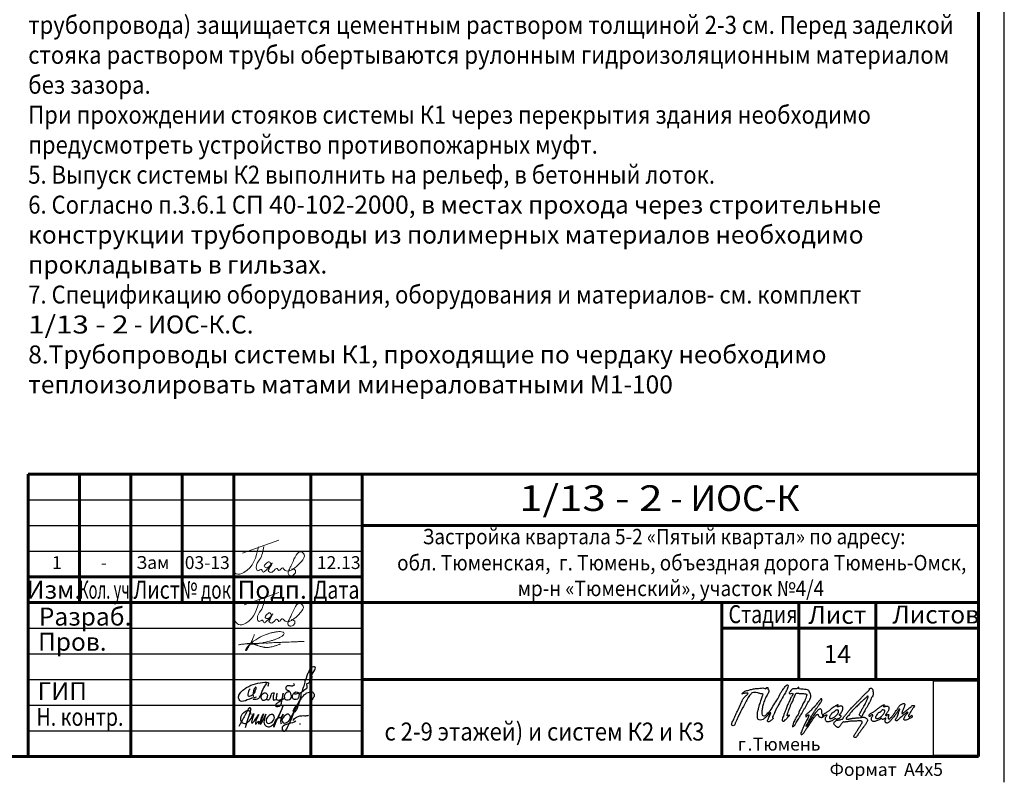
# Model space of a CAD drawing. Units: millimetres. Extents: x 2223612 to 3495227, y -686265 to 153711.
# Drawn here: x 2510659 to 2529825, y -367651 to -352801 of the extents above; entities that cross this region are included whole.
import ezdxf
from ezdxf.enums import TextEntityAlignment as Align

# ---------------------------------------------------------------- set-up
doc = ezdxf.new("R2010")
doc.units = ezdxf.units.MM
for name, color, linetype, lineweight in [('Format', 7, 'Continuous', 50), ('FormatTEXT', 121, 'Continuous', 25), ('Texct', 80, 'Continuous', 30), ('ВК-выноски', 250, 'Continuous', 20), ('ПОДПИСЬ', 24, 'Continuous', 25), ('Штриховка', 7, 'Continuous', 25), ('ЭС разм', 2, 'Continuous', 20)]:
    doc.layers.add(name, color=color, linetype=linetype, lineweight=lineweight)
doc.layers.add('формат', color=7, linetype='Continuous')
doc.styles.add('GOST 2.304', font='CS_Gost2304.shx')
doc.styles.add('СГЕНЕРИР_СТИЛЬ_5', font='txt')
picture_1 = doc.add_image_def('image1.bmp', size_in_pixel=(442, 749))

# ---------------------------------------------------------------- blocks, each defined once
blk = doc.blocks.new('A$C5E0560B9')
at = {"ltscale": 100}
blk.add_line((222, 416), (894, 660), dxfattribs=at)
for points in [[(46, 102), (107, 34), (249, 60), (522, 536)], [(619, 542), (545, 308), (477, 147), (508, 92), (576, 116), (600, 73), (675, 116), (749, 209), (718, 258), (650, 215), (625, 178), (670, 148), (695, 153), (774, 241), (716, 126), (701, 98), (732, 65), (783, 77), (868, 132), (895, 95), (968, 147), (983, 129), (1316, 265), (1367, 392), (1295, 446), (1198, 347), (1125, 189), (1092, 123), (1071, 41), (1107, 2), (1195, 41), (1204, 98), (1158, 123), (1135, 127)]]:
    blk.add_spline(points, degree=3, dxfattribs=at)
blk = doc.blocks.new('A$C14EE64FB')
at = {"layer": 'ПОДПИСЬ', "color": 0, "lineweight": 20, "ltscale": 100}
for points in [[(302, 304), (314, 309), (313, 304), (303, 280), (290, 252), (276, 217), (257, 177), (238, 139), (223, 114), (196, 67), (177, 36), (164, 17), (154, 4), (147, 0), (143, 2), (142, 7), (145, 18), (155, 35), (174, 64), (193, 87), (210, 106), (226, 123), (245, 138), (267, 158), (293, 177), (315, 195), (337, 210), (380, 237), (414, 257), (476, 287), (539, 312), (593, 331), (635, 342), (698, 356), (762, 367), (817, 368), (867, 361), (886, 347), (886, 320), (864, 291), (839, 273), (792, 247), (746, 226), (691, 207), (632, 188), (576, 173), (528, 162), (486, 154), (454, 146), (420, 142), (388, 136), (352, 132), (324, 129), (248, 125), (216, 127), (183, 132), (172, 137), (183, 140), (193, 140), (221, 136), (240, 133), (266, 129), (298, 121), (325, 113), (350, 105), (367, 100), (380, 96), (410, 85), (434, 78), (458, 73), (480, 67), (499, 65), (518, 61), (532, 59), (548, 59), (572, 59), (603, 63), (639, 70), (678, 79), (713, 90), (734, 96), (757, 105), (787, 116), (804, 121), (820, 126)], [(0, 111), (30, 116), (64, 122), (97, 126), (128, 128), (162, 129), (186, 129), (216, 131), (246, 133), (275, 136), (305, 136), (331, 138), (365, 139), (402, 141), (437, 142), (478, 145), (521, 147), (559, 146), (594, 148), (628, 150), (693, 154), (739, 156), (784, 157), (833, 159), (867, 161), (917, 163), (949, 164), (992, 166), (1059, 168), (1128, 170), (1172, 174), (1215, 174), (1268, 177), (1281, 177)]]:
    blk.add_spline(points, degree=3, dxfattribs=at)
blk = doc.blocks.new('Гол')
at = {"layer": 'FormatTEXT', "color": 0, "ltscale": 10}
for points in [[(1111, 235), (1115, 209), (1149, 209), (1184, 218), (1225, 225), (1284, 261), (1315, 290), (1357, 316), (1365, 345), (1355, 400), (1410, 429), (1417, 495), (1461, 522), (1455, 570), (1468, 604), (1517, 726), (1441, 715), (1407, 673), (1380, 611), (1361, 573), (1351, 540), (1344, 512), (1325, 469), (1314, 432), (1302, 380), (1286, 326), (1262, 262), (1242, 204), (1232, 144), (1224, 111), (1195, 0), (1153, -107), (1113, -149), (1107, -149), (1155, -21), (1194, 32), (1236, 98), (1311, 190), (1358, 223), (1406, 238), (1471, 238), (1491, 213), (1500, 182), (1490, 143), (1450, 84)], [(372, 142), (195, 87), (63, 64), (28, 131), (42, 197), (110, 276), (184, 328), (357, 403), (540, 432), (596, 427), (611, 405), (597, 364), (612, 357)], [(571, 411), (498, 293), (465, 212), (433, 140), (393, 101), (348, 93), (329, 94), (311, 100)], [(1003, 245), (951, 223), (918, 132), (930, 104), (994, 89), (1036, 111), (1056, 149), (1051, 185), (1029, 238), (998, 265), (960, 285), (951, 323), (968, 358), (1024, 370), (1069, 360), (1092, 365), (1116, 381), (1096, 410)], [(351, 330), (317, 262), (318, 162), (322, 169)], [(480, 184), (467, 128), (500, 79), (554, 89), (570, 106), (582, 134), (586, 154), (587, 180), (580, 209), (548, 226), (509, 212), (480, 184)], [(722, 222), (676, 214), (653, 176), (646, 155), (633, 117), (622, 93), (609, 85), (601, 83), (575, 111)], [(720, 225), (702, 140), (702, 105), (703, 86), (729, 87), (749, 96)], [(775, 218), (762, 132), (767, 95), (784, 86), (825, 82), (841, 91), (859, 98), (877, 116), (885, 142), (895, 222), (882, 159), (877, 116), (865, 74), (857, 37), (834, -29), (791, -45), (773, -46), (751, -32), (759, 6), (777, 23), (795, 36), (833, 64), (852, 77), (911, 114)], [(1098, 212), (1084, 115), (1118, 94), (1171, 103), (1188, 121), (1200, 149), (1203, 169), (1204, 195), (1198, 224), (1165, 241), (1126, 240), (1098, 212)]]:
    blk.add_spline(points, degree=3, dxfattribs=at)
for points, knots in [([(250, 305), (241, 290), (217, 251), (185, 147), (279, 166), (306, 192), (319, 203)], [0, 0, 0, 0, 65.181661, 164.338701, 234.952924, 294.049755, 294.049755, 294.049755, 294.049755]), ([(319, 203), (322, 207), (347, 239), (351, 256), (363, 293), (372, 314), (370, 339), (357, 337), (353, 332), (351, 330)], [9.146452, 9.146452, 9.146452, 9.146452, 28.546499, 75.673386, 110.007624, 144.939433, 162.469546, 172.543795, 181.776967, 181.776967, 181.776967, 181.776967])]:
    blk.add_open_spline(points, degree=3, knots=knots, dxfattribs=at)
blk = doc.blocks.new('Сим')
at = {"layer": 'Штриховка', "ltscale": 2.5}
h = blk.add_hatch(color=256, dxfattribs=at)
edge = h.paths.add_edge_path()
edge.add_arc((1487, 61), 5.06, 0, 360)
at = {"layer": 'Штриховка', "ltscale": 5}
blk.add_line((1486, 655), (1225, 152), dxfattribs=at)
at = {"layer": 'Штриховка', "ltscale": 2.5}
blk.add_circle((1487, 61), 5.06, dxfattribs=at)
for points in [[(742, -8), (816, 31), (902, 128), (980, 264), (1067, 494)], [(1067, 494), (844, -18)], [(473, 127), (482, 58), (516, 123), (558, 230), (593, 310)], [(593, 310), (524, 50), (655, 301)], [(655, 301), (608, 105), (624, 50), (660, 10), (715, -10), (742, -8)], [(1038, 222), (1075, 296), (1007, 120), (1030, 63)], [(1312, 153), (1397, 223), (1574, 262), (1676, 267), (1691, 272)], [(844, -18), (952, 208), (1038, 222)]]:
    blk.add_spline(points, degree=3, dxfattribs=at)
at = {"layer": 'Штриховка', "ltscale": 5}
for points, knots in [([(1380, 127), (1303, 68), (981, 54), (1093, -173), (1274, 125), (1305, 297), (1486, 655)], [1592.54521, 1592.54521, 1592.54521, 1592.54521, 1758.622953, 1845.913367, 1945.265715, 2302.778094, 2302.778094, 2302.778094, 2302.778094]), ([(309, 222), (205, 68), (76, 42), (9, 231), (144, 386), (272, 408), (287, 293)], [307.075715, 307.075715, 307.075715, 307.075715, 363.846421, 520.578393, 731.23184, 915.014315, 915.014315, 915.014315, 915.014315]), ([(309, 222), (341, 292), (394, 390), (211, -135), (557, 412), (410, 173), (388, 5), (429, 87), (467, 122), (473, 127)], [101.649378, 101.649378, 101.649378, 101.649378, 249.474806, 459.568181, 703.962751, 829.035785, 915.748932, 1065.356266, 1092.186582, 1092.186582, 1092.186582, 1092.186582]), ([(785, 291), (756, 277), (635, 200), (665, 39), (833, 105), (885, 237), (830, 279), (815, 291)], [51.039635, 51.039635, 51.039635, 51.039635, 104.104109, 210.646907, 305.049667, 409.149947, 450.057258, 450.057258, 450.057258, 450.057258]), ([(1173, 297), (1144, 283), (1023, 206), (1053, 45), (1221, 110), (1273, 243), (1218, 285), (1202, 296)], [51.039635, 51.039635, 51.039635, 51.039635, 104.104109, 210.646907, 305.049667, 409.149947, 450.057258, 450.057258, 450.057258, 450.057258])]:
    blk.add_open_spline(points, degree=3, knots=knots, dxfattribs=at)
for points in [[(234, 436), (125, 236), (0, 0)], [(289, 432), (219, 187), (150, -31)]]:
    blk.add_spline(points, degree=3, dxfattribs=at)
for points in [[(289, 432), (265, 469), (247, 451), (234, 436)], [(815, 291), (807, 291), (799, 291), (785, 291)], [(1202, 296), (1195, 297), (1187, 297), (1173, 297)]]:
    blk.add_open_spline(points, degree=3, dxfattribs=at)

msp = doc.modelspace()

# ---------------------------------------------------------------- linework, layer by layer
at = {"layer": 'Format', "linetype": 'Continuous', "lineweight": 25, "ltscale": 100, "extrusion": (1, 0, 0)}
msp.add_line((2529825, -367651.2), (2529825, -337951.2), dxfattribs=at)
at = {"layer": 'Format', "linetype": 'Continuous', "lineweight": 60, "ltscale": 100, "extrusion": (1, 0, 0)}
for q in [(2529325, -338451.2), (2529325, -361651.2)]:
    msp.add_line((2529325, -367151.2), q, dxfattribs=at)
at = {"layer": 'Format', "linetype": 'Continuous', "lineweight": 60, "extrusion": (1, 0, 0)}
for p, q in [((2510825, -367151.2), (2510825, -361651.2)), ((2511825, -361651.2), (2511825, -364151.2)), ((2512825, -361651.2), (2512825, -367151.2)), ((2513825, -361651.2), (2513825, -364151.2)), ((2514825, -361651.2), (2514825, -367151.2)), ((2516325, -361651.2), (2516325, -367151.2)), ((2517325, -367151.2), (2517325, -361652.3)), ((2524325, -364151.2), (2524325, -367151.2)), ((2524325, -367151.2), (2524325, -364151.2)), ((2525825, -364151.2), (2525825, -365651.2)), ((2527325, -364151.2), (2527325, -365651.2))]:
    msp.add_line(p, q, dxfattribs=at)
at = {"layer": 'Format', "linetype": 'Continuous', "lineweight": 60, "extrusion": (0, 1, 0)}
for p, q in [((2510825, -361651.2), (2529325, -361651.2)), ((2517325, -362651.2), (2529325, -362651.2)), ((2510825, -363651.2), (2517325, -363651.2)), ((2510825, -364151.2), (2529325, -364151.2)), ((2524325, -364651.2), (2529325, -364651.2)), ((2517325, -365651.2), (2529325, -365651.2))]:
    msp.add_line(p, q, dxfattribs=at)
at = {"layer": 'Format', "linetype": 'Continuous', "lineweight": 25, "extrusion": (0, 1, 0)}
for p, q in [((2510825, -362151.2), (2517325, -362151.2)), ((2510825, -362651.2), (2517325, -362651.2)), ((2510825, -363151.2), (2517325, -363151.2)), ((2510825, -364651.2), (2517325, -364651.2)), ((2510825, -365151.2), (2517325, -365151.2)), ((2510825, -365651.2), (2517325, -365651.2)), ((2510825, -366151.2), (2517325, -366151.2)), ((2510825, -366651.2), (2517325, -366651.2))]:
    msp.add_line(p, q, dxfattribs=at)
at = {"layer": 'Format', "linetype": 'Continuous', "lineweight": 60, "ltscale": 100, "extrusion": (0, 1, 0)}
for p in [(2426825, -367151.2), (2510825, -367151.2)]:
    msp.add_line(p, (2529325, -367151.2), dxfattribs=at)
at = {"layer": 'ЭС разм', "color": 7, "lineweight": 30, "ltscale": 100}
for points in [[(2524742.4, -365921.3), (2524762, -365920.2), (2524805.6, -365915.2), (2524840.2, -365917.1), (2524822.2, -365941.4), (2524782.1, -365977.1), (2524746.5, -366019.3), (2524729.8, -366047.2), (2524711.6, -366090.8), (2524681.7, -366150.3), (2524631.2, -366265.5), (2524586.6, -366356.2), (2524550.4, -366446.2), (2524530.4, -366480.9), (2524523.1, -366539.1), (2524549.3, -366548.8), (2524582.5, -366523.4), (2524586, -366497.7), (2524591.8, -366485.7), (2524606.1, -366458.8), (2524647.5, -366367.1), (2524734, -366197.5), (2524841.8, -366001.9), (2524895.4, -365927.5), (2524918.7, -365909), (2524963.1, -365904.6), (2525027, -365908.3), (2525086.7, -365926.6), (2525128.7, -365941.7), (2525120.4, -365964.1), (2525092.3, -366042.5), (2525062.1, -366138.7), (2525044.7, -366193.3), (2525030.3, -366261.7), (2525018.4, -366318.3), (2525018.2, -366366.6), (2525028.3, -366421.4), (2525055.1, -366436.3), (2525104.8, -366436.3), (2525150.8, -366411.4), (2525185.1, -366379.8), (2525215.4, -366349.5), (2525244.2, -366320.8), (2525268, -366296.9), (2525281.4, -366296.9), (2525277, -366315.3), (2525260.7, -366347.2), (2525242.9, -366384.6), (2525232.4, -366415.3), (2525217.7, -366446.1), (2525223.8, -366475.6), (2525264.4, -366458.4), (2525290.2, -366439.3), (2525319.7, -366416), (2525325.2, -366403.7), (2525313.6, -366392), (2525326.5, -366353.9), (2525348.6, -366305.4), (2525378.1, -366239.6), (2525415.6, -366172.6), (2525480.3, -366049.8), (2525563.2, -365907.5), (2525606.1, -365815.9), (2525617.6, -365775), (2525613.9, -365754.6), (2525577.9, -365766.2), (2525548.6, -365802.3), (2525503.8, -365865.6), (2525469.7, -365918.2), (2525417, -366024.4), (2525338.1, -366140.3), (2525265, -366261.1), (2525211.4, -366314.7), (2525176.8, -366349.3), (2525142.2, -366358.7), (2525114, -366342.9), (2525103.2, -366295.2), (2525113, -366219.2), (2525128.6, -366137.4), (2525166.6, -366037.1), (2525207.5, -365952.3), (2525241.6, -365886.1), (2525241.6, -365864.6), (2525224, -365832.3), (2525219.2, -365808.2), (2525199.7, -365808.2), (2525175.8, -365832), (2525143.7, -365815.9), (2525099.3, -365815.9), (2524979.5, -365826.7), (2524901.5, -365842.2), (2524833, -365860.5), (2524758.3, -365888), (2524734.6, -365909.3), (2524720.1, -365931.7), (2524742.4, -365921.3)], [(2525638.1, -365915.8), (2525642.5, -365899.2), (2525657.1, -365882.9), (2525687.8, -365843.7), (2525710.4, -365830.5), (2525741.1, -365830.8), (2525780.7, -365831), (2525804.5, -365810.5), (2525822.9, -365801.2), (2525828.5, -365811.3), (2525821.9, -365824.3), (2525863.8, -365835), (2525910.2, -365839.7), (2525967.9, -365844.7), (2526018.1, -365864.6), (2526035.9, -365895.7), (2526049.8, -365929.2), (2526060.1, -365974.2), (2526053, -366009), (2526023.4, -366062.2), (2526002.9, -366097.1), (2525977.8, -366146.5), (2525947.1, -366198.4), (2525916.6, -366248.3), (2525889.5, -366295.1), (2525872.3, -366328.3), (2525849.1, -366362.4), (2525827.3, -366408.9), (2525799.2, -366449.4), (2525774.7, -366488.1), (2525761.3, -366514.6), (2525752.7, -366532.9), (2525726.4, -366556.4), (2525705.1, -366567.8), (2525712.7, -366528.5), (2525720.4, -366492.5), (2525728.9, -366471.8), (2525750.5, -366434.9), (2525785.7, -366365.6), (2525811.8, -366329.5), (2525832.9, -366267.2), (2525866.7, -366206), (2525896.2, -366143.7), (2525917.3, -366104.9), (2525941.2, -366062.2), (2525960.5, -366013.2), (2525977, -365962.4), (2525979.8, -365942.6), (2525937.3, -365927.1), (2525895.2, -365919.5), (2525850.4, -365921), (2525819.3, -365918.5), (2525779.2, -365918.3), (2525767.4, -365929.6), (2525747.1, -365968.6), (2525728.3, -366005), (2525718.4, -366031.3), (2525718.4, -366046.3), (2525706.4, -366071.4), (2525688.3, -366104.6), (2525670.2, -366138.7), (2525651.3, -366194.9), (2525624.9, -366261.1), (2525605.9, -366313.4), (2525597.9, -366341.5), (2525597.9, -366355.6), (2525619, -366355.6), (2525631.6, -366346.9), (2525643.6, -366342.7), (2525626.6, -366368.2), (2525601, -366396.8), (2525561.9, -366437.1), (2525530.6, -366460.2), (2525512.2, -366459.7), (2525503.9, -366425.8), (2525516.3, -366385.7), (2525533.7, -366333.6), (2525569.4, -366242.1), (2525596.6, -366164.8), (2525639.6, -366076.6), (2525672.2, -366001.8), (2525705.9, -365942.5), (2525708.8, -365920.8), (2525677.5, -365920.8), (2525642.9, -365925), (2525638.1, -365915.8)], [(2527005.7, -366341.7), (2527029.5, -366365.5), (2527043.3, -366372.6), (2527070.4, -366325.9), (2527096.3, -366280.7), (2527119.4, -366240.6), (2527146.6, -366191.7), (2527175.6, -366141.4), (2527192.4, -366106.6), (2527217.8, -366059), (2527234.1, -366015.2), (2527251.1, -365986), (2527271.9, -365945.9), (2527272.3, -365917), (2527265.7, -365876.4), (2527259.2, -365839.9), (2527249.3, -365822), (2527229.6, -365817), (2527213.3, -365824.3), (2527203.5, -365826.4), (2527201.5, -365834.9), (2527200.4, -365846), (2527192.8, -365857.9), (2527183.7, -365867), (2527174.5, -365876.2), (2527156.7, -365890.5), (2527139, -365910.7), (2527109.8, -365936.3), (2527081.3, -365962), (2527037.2, -366013.1), (2527017.1, -366033.2), (2526997.9, -366052.4), (2526974.3, -366076), (2526952.2, -366098.1), (2526928.3, -366122), (2526909.7, -366140.5), (2526883.9, -366166.4), (2526864.1, -366186.2), (2526836.2, -366218.4), (2526819.8, -366235.1), (2526805.9, -366253.3), (2526788.6, -366270.8), (2526765.9, -366299.4), (2526746.9, -366325), (2526725, -366348), (2526717.5, -366359.9), (2526701.7, -366377.4), (2526690.8, -366396.7), (2526683, -366413.7), (2526661.5, -366424.3), (2526627.7, -366431.7), (2526593.5, -366438.5), (2526560.9, -366442.9), (2526530.3, -366464.6), (2526511.4, -366483.5), (2526507.4, -366500), (2526511.4, -366518), (2526520.6, -366533.5), (2526530.9, -366543.5), (2526541.2, -366554.4), (2526554.9, -366564.1), (2526566.9, -366574.1), (2526576.8, -366583), (2526590.7, -366582), (2526603.1, -366578.8), (2526619.9, -366565.3), (2526632.9, -366548.5), (2526645.1, -366529.4), (2526657.1, -366512.3), (2526670.6, -366494.6), (2526680.4, -366477.9), (2526696.2, -366469), (2526708.8, -366478.1), (2526731.3, -366474.4), (2526760.2, -366472.4), (2526787.9, -366469), (2526825.2, -366462.3), (2526869.6, -366458.4), (2526890.2, -366458.4), (2526915.1, -366458.4), (2526947.1, -366458), (2526981.3, -366451.9), (2527006, -366452.7), (2527019.6, -366452.7), (2527040.6, -366457.9), (2527057.1, -366471.9), (2527057.9, -366489.6), (2527041.6, -366516.6), (2527023.8, -366543.6), (2527008.9, -366571.3), (2526991.1, -366599.7), (2526975.7, -366626.2), (2526957.6, -366653.5), (2526940.8, -366677.8), (2526926.1, -366700.8), (2526909.8, -366729), (2526897.9, -366748.9), (2526897.9, -366759.1), (2526915.7, -366777), (2526935.5, -366777), (2526954.7, -366755.6), (2526973.8, -366732.1), (2526992, -366701.4), (2527008, -366680.4), (2527024.3, -366657.1), (2527040.4, -366633.1), (2527059, -366610.4), (2527075.5, -366587.2), (2527088.6, -366565.4), (2527112.8, -366538), (2527126.8, -366513.7), (2527140.3, -366489), (2527155, -366464.2), (2527161.9, -366433.3), (2527140.5, -366408.1), (2527120.5, -366394.6), (2527095.2, -366385.3), (2527024.7, -366391.9), (2526969.3, -366395.4), (2526933.9, -366397.2), (2526908.9, -366402.8), (2526889.4, -366404.1), (2526871.7, -366403.7), (2526860.1, -366407.3), (2526835.9, -366410.1), (2526825.1, -366414.6), (2526806.8, -366417), (2526788.6, -366421.5), (2526768.9, -366421), (2526746.9, -366417.5), (2526746.9, -366400.7), (2526764.7, -366381.1), (2526781.7, -366363.4), (2526809.1, -366332.5), (2526824.9, -366307.8), (2526849.3, -366276.9), (2526879, -366244.6), (2526900.1, -366223.3), (2526918.4, -366206.2), (2526931.2, -366194.1), (2526961.5, -366163.8), (2526996, -366129.3), (2527028.8, -366096.4), (2527059.2, -366069.6), (2527085, -366046.2), (2527102.3, -366029), (2527119.1, -366016), (2527134.4, -366001.6), (2527147.2, -365986.2), (2527153.5, -365980.8), (2527163, -365976.1), (2527175.9, -365976.1), (2527175.9, -365992.2), (2527163.9, -366024), (2527150.3, -366053.5), (2527135.9, -366086.9), (2527114, -366129.9), (2527093.7, -366165.9), (2527077.8, -366191.3), (2527061.1, -366222.1), (2527038.9, -366263.7), (2527020.3, -366295.3), (2527006.8, -366326.4), (2527005.7, -366341.7)], [(2525964.3, -366378.3), (2525962.7, -366338.9), (2525962.7, -366335.3), (2525978.4, -366322.2), (2526001.2, -366303.6), (2526023.6, -366284.2), (2526046.1, -366264.7), (2526066.9, -366243.8), (2526093.5, -366212.7), (2526121.4, -366184.9), (2526149.9, -366156.3), (2526170.4, -366128.8), (2526192.1, -366098.6), (2526211.3, -366079.4), (2526233.9, -366052.5), (2526248.2, -366032.7), (2526264.4, -366022.8), (2526272.3, -366026.4), (2526276.2, -366038.7), (2526272.3, -366059.3), (2526258.1, -366083.4), (2526244.2, -366106.7), (2526221.7, -366140), (2526199.5, -366168.9), (2526188.4, -366184.7), (2526174.5, -366207.7), (2526152, -366237.8), (2526115.5, -366292.7), (2526095, -366321.1), (2526078.6, -366348), (2526062.1, -366380.9), (2526046.6, -366410.1), (2526027.7, -366445.9), (2526017.7, -366464.1), (2525999.5, -366496.7), (2525979.4, -366528.1), (2525968, -366550.9), (2525969.1, -366564.9), (2525984.3, -366554.1), (2525996.4, -366533.7), (2526029, -366476), (2526056, -366431.4), (2526089.9, -366385), (2526119, -366341.6), (2526143.9, -366306.6), (2526169, -366281.5), (2526190.5, -366251.3), (2526218, -366230.3), (2526237.4, -366222.7), (2526253.6, -366226.4), (2526271.6, -366254.8), (2526273.4, -366294.8), (2526278.8, -366321), (2526287.6, -366334.4), (2526292.8, -366346.7), (2526292.8, -366367.3), (2526301.3, -366367.3), (2526301.3, -366349.4), (2526306, -366330), (2526331.8, -366311.7), (2526381, -366279.1), (2526401.3, -366266.6), (2526428.8, -366245.7), (2526449.8, -366226.5), (2526475.6, -366208.3), (2526516, -366181.6), (2526539.8, -366162.6), (2526569, -366146.2), (2526586.1, -366140.4), (2526594.3, -366148.3), (2526580.7, -366163.4), (2526574.5, -366180), (2526591.8, -366180), (2526612.7, -366172.6), (2526641.1, -366165.2), (2526661.3, -366168.4), (2526676.5, -366177.3), (2526684.2, -366199.7), (2526682.8, -366229.9), (2526667.6, -366265.1), (2526649, -366297.1), (2526629.9, -366318.5), (2526614.3, -366333.8), (2526622.6, -366350.7), (2526639, -366345.1), (2526645.8, -366355.2), (2526647.9, -366370.4), (2526639.4, -366384.6), (2526606.6, -366405.5), (2526577, -366417.3), (2526557.2, -366423.1), (2526546.7, -366415.8), (2526535.7, -366405.9), (2526523.8, -366412.8), (2526511.8, -366421.5), (2526491.5, -366436.3), (2526457.2, -366452.8), (2526429.6, -366463.2), (2526405, -366467.2), (2526378.5, -366467.9), (2526353.5, -366457), (2526343.8, -366443.9), (2526337.5, -366428.3), (2526337.5, -366411.7), (2526345.8, -366387.7), (2526356.3, -366371.7), (2526365.3, -366357.9), (2526371.9, -366346.7), (2526364.8, -366334.8), (2526347.5, -366341.5), (2526322.3, -366358.1), (2526307.8, -366370.4), (2526294.6, -366379.7), (2526280.5, -366384.6), (2526263.8, -366386.6), (2526242.4, -366382.7), (2526226.8, -366376.6), (2526217.6, -366367.3), (2526207.7, -366357.5), (2526201.6, -366345.2), (2526201.6, -366333.4), (2526188, -366326.1), (2526170.7, -366334.1), (2526157.2, -366347.6), (2526149.5, -366355.3), (2526138.7, -366374.7), (2526118.4, -366395), (2526094.3, -366430.7), (2526077.2, -366457.8), (2526053.9, -366494.3), (2526029.9, -366526.9), (2526007, -366566.3), (2525982.3, -366595.7), (2525958.8, -366626.5), (2525943.2, -366654.4), (2525927, -366679.9), (2525904, -366704.8), (2525882.7, -366720.6), (2525870, -366720.6), (2525867.5, -366685.6), (2525881.5, -366651.1), (2525900.3, -366604.4), (2525919.8, -366558.9), (2525940.8, -366516.2), (2525958.6, -366478.4), (2525975.9, -366448.1), (2525998.4, -366406), (2526015.7, -366368), (2526018.8, -366339.7), (2526009.4, -366340.8), (2525995.4, -366349.8), (2525973.6, -366369), (2525964.3, -366378.3)], [(2526428.4, -366364.7), (2526443.5, -366343.2), (2526462.9, -366314.4), (2526479.7, -366297.6), (2526492.2, -366292.3), (2526511.6, -366282.3), (2526527.3, -366266.1), (2526544.3, -366249.1), (2526562.7, -366243.4), (2526586.4, -366245.5), (2526595.4, -366254.8), (2526598, -366278.9), (2526589.7, -366300.7), (2526576.2, -366322.9), (2526558.6, -366344.7), (2526535, -366366.6), (2526515, -366382.1), (2526486.5, -366397.7), (2526460, -366407.3), (2526439.2, -366408.1), (2526425, -366401), (2526421.7, -366386.3), (2526428.4, -366364.7)], [(2527196.7, -366335.4), (2527199.1, -366372.1), (2527222.2, -366356.6), (2527249, -366337.5), (2527266.5, -366336), (2527264.2, -366358), (2527246.6, -366383.7), (2527237.4, -366411.9), (2527238.9, -366431.9), (2527246.6, -366449.8), (2527261.4, -366461.6), (2527289.7, -366467.8), (2527320.5, -366461.2), (2527358.2, -366448.5), (2527387.4, -366434.1), (2527409.5, -366421.3), (2527427.8, -366406.9), (2527440.8, -366410), (2527446.4, -366421.3), (2527461, -366426), (2527477.6, -366418.6), (2527496.8, -366409.1), (2527506.8, -366401.6), (2527515.5, -366398.3), (2527518.7, -366412.9), (2527511.3, -366426.5), (2527507.1, -366451.3), (2527507.2, -366472.9), (2527515.3, -366488.9), (2527528.8, -366496.1), (2527544.9, -366496.5), (2527568, -366486.9), (2527589.4, -366472.1), (2527607.2, -366451.4), (2527625.4, -366434), (2527643.1, -366409.7), (2527676, -366373.1), (2527700, -366342.7), (2527719.2, -366317.6), (2527737.9, -366291.1), (2527752.5, -366269.5), (2527763.8, -366250.1), (2527769.9, -366236.5), (2527781.2, -366225.2), (2527789.6, -366227.9), (2527786.4, -366245.5), (2527776.6, -366262.7), (2527767.2, -366290), (2527757.6, -366324.5), (2527743.2, -366361.8), (2527730.1, -366387.3), (2527720.3, -366407), (2527711.3, -366419.9), (2527709.4, -366442.4), (2527717.2, -366451.7), (2527743.6, -366445.2), (2527764.6, -366428.8), (2527804.4, -366389), (2527837.5, -366362.7), (2527868.1, -366335.5), (2527896.6, -366316.8), (2527922.2, -366291.2), (2527939, -366282.6), (2527946.1, -366301.1), (2527929.9, -366320.1), (2527907.2, -366346.2), (2527889.8, -366372.3), (2527874.5, -366400.7), (2527869, -366426.1), (2527879.9, -366438.3), (2527899, -366439.6), (2527927.7, -366435.1), (2527960.4, -366421), (2528000.7, -366401.9), (2528033.9, -366373.5), (2528028.7, -366361.6), (2528025.6, -366345), (2528000.8, -366365), (2527972.4, -366377.7), (2527958.9, -366363.8), (2527969.7, -366335.8), (2527985.3, -366304.2), (2528004.6, -366274.3), (2528018.5, -366253.7), (2528030.7, -366233.9), (2528045.4, -366212.2), (2528060.9, -366192.7), (2528072.2, -366175.2), (2528074.6, -366164.3), (2528057.8, -366154.4), (2528040.9, -366154.8), (2528025.3, -366162.6), (2528008.8, -366178.6), (2527981.7, -366203.9), (2527950.9, -366226.4), (2527931.6, -366242.9), (2527910.9, -366260.9), (2527889.1, -366276.5), (2527865.8, -366295.2), (2527840.9, -366313.1), (2527831, -366311.2), (2527831.5, -366295.2), (2527837.7, -366272.9), (2527850.4, -366246), (2527863.9, -366214.8), (2527874.1, -366189.9), (2527879.3, -366167.5), (2527885.6, -366145.2), (2527885.6, -366127.3), (2527874.5, -366118.5), (2527856.5, -366119.1), (2527829.8, -366129), (2527803.2, -366142.4), (2527789.5, -366151.9), (2527779.8, -366170.4), (2527767.2, -366189.2), (2527754.8, -366210.4), (2527739.6, -366232.9), (2527721.2, -366254.7), (2527700.3, -366286.8), (2527685.6, -366309.1), (2527666.5, -366332.3), (2527652.1, -366348.2), (2527640.5, -366362.5), (2527626.3, -366379.5), (2527610.3, -366395.5), (2527597.2, -366408.6), (2527582.8, -366419.2), (2527563.7, -366408.6), (2527563.7, -366398), (2527566.6, -366377.3), (2527572.3, -366365.8), (2527572.3, -366351.4), (2527578.2, -366340.9), (2527577.3, -366332.6), (2527563.9, -366331.4), (2527550.9, -366331.8), (2527548, -366341.8), (2527545.4, -366352.4), (2527535.6, -366343.7), (2527528.8, -366350.4), (2527520.2, -366350.4), (2527511.8, -366342), (2527522.8, -366323.9), (2527539.2, -366304.8), (2527552.4, -366283.5), (2527565.6, -366262.6), (2527573.8, -366244.1), (2527576.4, -366228.8), (2527578.8, -366209.2), (2527576.4, -366184.7), (2527564.6, -366172.9), (2527548.3, -366167.8), (2527527.2, -366167.2), (2527511.3, -366170.1), (2527500.5, -366175.5), (2527487.1, -366179.8), (2527477.1, -366179.1), (2527473.6, -366171.3), (2527488.6, -366156.3), (2527491.9, -366149), (2527481, -366142.2), (2527462.7, -366148.7), (2527429, -366166.4), (2527411, -366183.6), (2527385.1, -366199.8), (2527365, -366210.9), (2527351.6, -366224.3), (2527337.5, -366239.4), (2527313.7, -366257.8), (2527285.8, -366278.1), (2527256.3, -366294.5), (2527233.7, -366307.3), (2527213.6, -366318.5), (2527196.7, -366335.4)], [(2527317, -366377), (2527338.1, -366343.7), (2527360.8, -366309.9), (2527375.3, -366295.4), (2527392.3, -366292), (2527407.4, -366284.3), (2527428.7, -366262.9), (2527449, -366242.7), (2527469.5, -366242.7), (2527492.6, -366248), (2527498, -366264), (2527495.6, -366284.4), (2527487.7, -366302.3), (2527473.5, -366322.8), (2527457, -366343.2), (2527438, -366361.6), (2527395.1, -366395.7), (2527375.4, -366404.9), (2527349.4, -366410.3), (2527328.3, -366404.7), (2527316.6, -366392.4), (2527317, -366377)]]:
    msp.add_spline(points, degree=3, dxfattribs=at)

# ---------------------------------------------------------------- block references
at = {"ltscale": 100}
msp.add_blockref('A$C14EE64FB', (2514915.7, -365085.3), dxfattribs=at)
msp.add_blockref('Гол', (2514892.8, -366134.2))
at = {"layer": 'ВК-выноски', "ltscale": 100, "xscale": 1.05, "yscale": 1.05, "zscale": 1.05}
msp.add_blockref('A$C5E0560B9', (2514762.3, -363628.7), dxfattribs=at)
at = {"layer": 'ВК-выноски', "ltscale": 100}
msp.add_blockref('A$C5E0560B9', (2514809.7, -364611.9), dxfattribs=at)
at = {"layer": 'Штриховка', "xscale": 0.7999999998137355, "yscale": 0.7999999998137355, "zscale": 0.7999999998137355}
msp.add_blockref('Сим', (2514928.1, -366562.9), dxfattribs=at)

# ---------------------------------------------------------------- texts
at = {"linetype": 'Continuous', "lineweight": 25, "style": 'GOST 2.304'}
for s, height, p in [('1', 250, (2511287.7, -363497.9)), ('Зам', 250, (2512929.4, -363496.2)), ('03-13', 250, (2513872.7, -363497.9)), ('12.13', 250, (2516443.2, -363497.9)), ('-', 250, (2512238.1, -363497.9)), (' Разраб.', 350, (2510925, -364599)), (' Пров.', 350, (2510910.4, -365089)), (' ГИП', 350, (2510900.5, -366051.2))]:
    msp.add_text(s, height=height, dxfattribs=at).set_placement(p)
for s, p in [('Изм.', (2511325, -363901.2)), ('Подп.', (2515575, -363901.2))]:
    msp.add_text(s, height=350, dxfattribs=at).set_placement(p, align=Align.MIDDLE_CENTER)
for s, width, p in [('Кол. уч.', 0.6, (2512347.3, -363901.2)), ('Лист', 0.8, (2513325, -363901.2)), ('№ док.', 0.7, (2514325, -363901.2)), ('Дата', 0.8, (2516825, -363901.2))]:
    msp.add_text(s, height=350, dxfattribs=dict(at, width=width)).set_placement(p, align=Align.MIDDLE_CENTER)
at = {"linetype": 'Continuous', "lineweight": 30, "style": 'GOST 2.304'}
msp.add_text('14', height=350, dxfattribs=at).set_placement((2526575, -365151.2), align=Align.MIDDLE_CENTER)
at = {"linetype": 'Continuous', "lineweight": 25, "style": 'GOST 2.304', "width": 0.8}
msp.add_text(' Н. контр.', height=350, dxfattribs=at).set_placement((2510900.5, -366551.2))
at = {"linetype": 'Continuous', "lineweight": 25, "char_height": 350, "attachment_point": 1, "style": 'GOST 2.304'}
for s, insert, width in [('{\\W0.8;Стадия}', (2524456.9, -364202), 1259.795), ('\\FCS_Gost2304.shx;\\W1.0000000000;\\T1.0000000000;\\o\\lЛист', (2526013.2, -364215), 860.867), ('\\FCS_Gost2304.shx;\\W1.0000000000;\\T1.0000000000;\\o\\lЛистов', (2527647.5, -364208.5), 1229.617)]:
    msp.add_mtext(s, dxfattribs=dict(at, insert=insert, width=width))
at = {"layer": 'Format', "style": 'GOST 2.304'}
for s, p in [('Формат', (2526424.4, -367526.2)), ('A4x5', (2527875, -367526.2))]:
    msp.add_text(s, height=250, dxfattribs=at).set_placement(p)
at = {"layer": 'Texct', "color": 0, "style": 'GOST 2.304', "width": 0.9}
for s, p in [('Застройка квартала 5-2 «Пятый квартал» по адресу:', (2518502.6, -363016, 2321.2)), ('обл. Тюменская,  г. Тюмень, объездная дорога Тюмень-Омск,', (2518006, -363525.3, 2321.2)), ('мр-н «Тюменский», участок №4/4', (2520351.7, -364025.3, 2321.2))]:
    msp.add_text(s, height=300, rotation=360, dxfattribs=at).set_placement(p)
at = {"layer": 'Texct', "color": 7, "style": 'GOST 2.304', "width": 0.9}
msp.add_text('с 2-9 этажей) и систем К2 и К3', height=350, dxfattribs=at).set_placement((2517759.2, -366837.6))
at = {"layer": 'ВК-выноски', "insert": (2510825.7, -347476), "char_height": 350, "width": 18310.053, "attachment_point": 1, "style": 'GOST 2.304'}
msp.add_mtext('{\\W0.9;1. *-Отметку уточнить по месту\\P2.На стояках  систем К1 и К2 неоходимо установить ревизии на 1, 4, 7 и 9 этажах.  \\P3. В местах установки кровельных воронок необходимо выполнить местное понижение на\\P20-30 мм диаметром 1м за счет уменьшения толщины слоя утеплителя или за счет\\Pуменьшения основания под гидроизоляционный ковер.\\P4. В соответствии с СТО 02494733 5.2-01-2006 места прохода стояков и опусков через перекрытия должны быть заделаны цементным раствором на всю толщину перекрытия. Участок стояка выше перекрытия (до горизонтального отводного трубопровода) защищается цементным раствором толщиной 2-3 см. Перед заделкой стояка раствором трубы обертываются рулонным гидроизоляционным материалом без зазора.\\PПри прохождении стояков системы К1 через перекрытия здания необходимо предусмотреть устройство противопожарных муфт.\\P5. Выпуск системы К2 выполнить на рельеф, в бетонный лоток.\\P\\C0;6. Согласно п.3.6.1 С\\W1;П 40-102-2000, \\C7;в местах прохода через строительные конструкции трубопроводы из полимерных материалов необходимо прокладывать в гильзах.\\fTimes New Roman|b0|i0|c204|p18; \\Fcs_gost2304|c204;\\W0.9;\\C256;\\P\\C0;7. Спецификацию оборудования, оборудования и материалов- см. комплект \\P\\W1.2;1/13 - 2\\A1;\\W1; - ИОС-К.С.\\P8.Трубопроводы системы К1, проходящие по чердаку необходимо теплоизолировать матами минераловатными М1-100}', dxfattribs=at)
at = {"layer": 'формат', "linetype": 'Continuous', "lineweight": 30, "ltscale": 100, "insert": (2523108, -362117.6), "char_height": 500, "width": 12000, "attachment_point": 5, "style": 'GOST 2.304'}
msp.add_mtext('{\\W1.2;1/13 - 2\\A1;\\W1; - ИОС-К}', dxfattribs=at)
at = {"layer": 'ЭС разм', "color": 7, "style": 'СГЕНЕРИР_СТИЛЬ_5', "oblique": 15}
for s, p in [('Тюмень', (2524929.5, -367033.8)), ('г', (2524636.2, -367033.8)), ('.', (2524827.4, -367033.8))]:
    msp.add_text(s, height=250, dxfattribs=at).set_placement(p)

# ---------------------------------------------------------------- referenced raster images: frames only (the image files are external)
at = {"layer": 'ЭС разм', "color": 255, "lineweight": 25, "ltscale": 100}
image = msp.add_image(picture_1, insert=(2528444.5, -367129.2), size_in_units=(858.6, 1454.9), dxfattribs=at)
image.dxf.flags = 7

doc.saveas('drawing.dxf')
